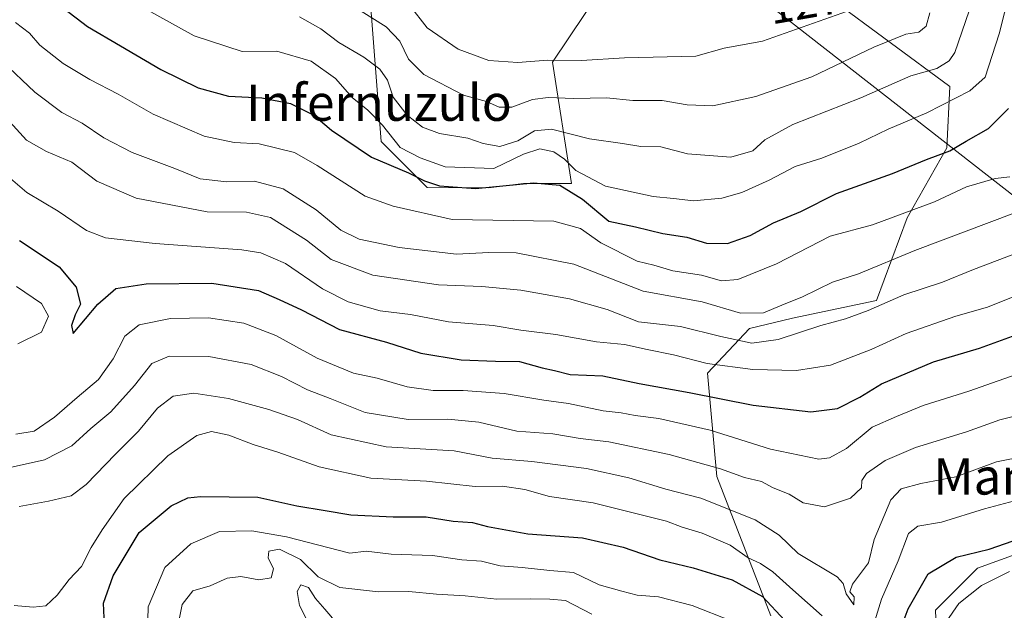
# Model space of a CAD drawing. Units: metres. Extents: x 576441 to 579874, y 4756619 to 4758971.
# Drawn here: x 576815 to 577032, y 4757778 to 4757909 of the extents above; entities that cross this region are included whole.
import ezdxf
from ezdxf.enums import TextEntityAlignment as Align

# ---------------------------------------------------------------- set-up
doc = ezdxf.new("R2010")
doc.units = ezdxf.units.M
doc.header["$MEASUREMENT"] = 0
for name, color, linetype, lineweight in [('Arbolado forestal CxS', 92, 'Continuous', 0), ('Curva de nivel maestra', 30, 'Continuous', 30), ('Curva de nivel normal', 30, 'Continuous', 0), ('Espacio natural protegido', 121, 'Continuous', 13), ('Espacio natural protegido CxS', 121, 'Continuous', 0), ('Roquedo CxS', 135, 'Continuous', 0), ('Rótulo de curva de nivel directora', 7, 'Continuous', 0), ('Texto cartográfico', 7, 'Continuous', 0)]:
    doc.layers.add(name, color=color, linetype=linetype, lineweight=lineweight)
doc.styles.add('Style-Arial', font='txt')

msp = doc.modelspace()

# ---------------------------------------------------------------- linework, layer by layer
at = {"layer": 'Arbolado forestal CxS', "color": 92, "linetype": 'Continuous', "lineweight": 0}
for points in [[(576794.0225, 4757983.5629, 1267.4582), (576848.3483, 4757973.8599, 1271.5117), (576882.7367, 4757974.0055, 1278.8348), (576891.4237, 4757925.3871, 1273.4336), (576894.7861, 4757881.6671, 1253.2078), (576904.8753, 4757871.5775, 1250.9051), (576918.3879, 4757871.4649, 1253.3131), (576926.0757, 4757872.4257, 1253.4171), (576936.6469, 4757872.4255, 1252.395), (576932.4531, 4757899.1543, 1270.8858), (576943.2155, 4757915.2969, 1278.4891), (576953.9467, 4757924.3195, 1283.2182), (576966.9403, 4757929.7199, 1285.1859), (576980.2097, 4757924.7129, 1281.889), (576993.6619, 4757913.2781, 1274.0594), (577019.8939, 4757893.7717, 1258.4795), (577019.2211, 4757880.3193, 1251.8388), (577010.4767, 4757864.8493, 1245.8638), (577003.7501, 4757846.6887, 1237.6817), (576985.2409, 4757842.7599, 1239.5982), (576975.7749, 4757840.5211, 1239.1364), (576966.5749, 4757830.6731, 1229.8069), (576968.6413, 4757807.8927, 1214.8295), (576980.5269, 4757777.2057, 1198.8556)], [(576882.7367, 4757974.0055, 1278.8348), (576891.4237, 4757925.3871, 1273.4336), (576894.7861, 4757881.6671, 1253.2078), (576904.8753, 4757871.5775, 1250.9051), (576918.3879, 4757871.4649, 1253.3131), (576926.0757, 4757872.4257, 1253.4171), (576936.6469, 4757872.4255, 1252.395), (576932.4531, 4757899.1543, 1270.8858), (576943.2155, 4757915.2969, 1278.4891), (576953.9467, 4757924.3195, 1283.2182), (576966.9403, 4757929.7199, 1285.1859), (576980.2097, 4757924.7129, 1281.889), (576993.6619, 4757913.2781, 1274.0594), (577019.8939, 4757893.7717, 1258.4795), (577019.2211, 4757880.3193, 1251.8388), (577010.4767, 4757864.8493, 1245.8638), (577003.7501, 4757846.6887, 1237.6817), (576985.2409, 4757842.7599, 1239.5982), (576975.7749, 4757840.5211, 1239.1364), (576966.5749, 4757830.6731, 1229.8069), (576968.6413, 4757807.8927, 1214.8295), (576980.5269, 4757777.2057, 1198.8556)], [(577032.8227, 4757737.1553, 1182.3155), (577023.9649, 4757753.9823, 1189.5032), (577017.1467, 4757767.0733, 1195.7194), (577016.7487, 4757778.4863, 1198.068), (577025.9715, 4757787.6997, 1199.4612), (577045.4495, 4757794.7365, 1199.6101)], [(577032.8227, 4757737.1553, 1182.3155), (577023.9649, 4757753.9823, 1189.5032), (577017.1467, 4757767.0733, 1195.7194), (577016.7487, 4757778.4863, 1198.068), (577025.9715, 4757787.6997, 1199.4612), (577045.4495, 4757794.7365, 1199.6101)]]:
    msp.add_polyline3d(points, dxfattribs=at)
at = {"layer": 'Curva de nivel maestra', "color": 30, "linetype": 'Continuous', "lineweight": 30, "flags": 128}
for points, elevation in [([(576820.86, 4757914.2401), (576830.17, 4757907.0001), (576837.37, 4757902.7901), (576846.27, 4757897.5501), (576854.47, 4757893.5401), (576861.19, 4757891.7001), (576868.53, 4757891.2801), (576874.82, 4757890.0701), (576879.98, 4757887.4701), (576883.87, 4757884.1901), (576892.64, 4757878.2201), (576900.81, 4757874.8001), (576904.28, 4757873.0301), (576907.61, 4757871.9401), (576915.55, 4757871.3101), (576928.26, 4757872.6101), (576934.08, 4757872.0901), (576939.06, 4757868.9801), (576944.83, 4757864.1301), (576950.7, 4757862.8701), (576956.71, 4757861.4101), (576962, 4757860.6001), (576966.37, 4757859.2901), (576970.95, 4757859.2601), (576975.95, 4757860.9601), (576981.09, 4757863.7801), (576987.14, 4757866.2401), (576994.98, 4757870.2301), (577007.3, 4757874.6601), (577014.78, 4757877.7201), (577019.89, 4757879.6201), (577023.45, 4757881.7601), (577028.43, 4757884.5201), (577032.77, 4757888.9901)], 1250), ([(576815.16, 4757859.8901), (576823.9, 4757854.0901), (576827.62, 4757849.5901), (576828.58, 4757845.8701), (576827.42, 4757843.5401), (576826.66, 4757841.1601), (576827.01, 4757839.3801), (576832.4, 4757845.9001), (576836.36, 4757849.2801), (576843.07, 4757850.3501), (576857.53, 4757850.5101), (576867.74, 4757848.8501), (576872.31, 4757846.8701), (576877.23, 4757844.5801), (576885.62, 4757840.3001), (576895.93, 4757837.4701), (576903.51, 4757835.0801), (576912.35, 4757833.5901), (576919.93, 4757833.2801), (576925.22, 4757833.2401), (576930.16, 4757831.8201), (576932.93, 4757831.2201), (576936.36, 4757830.3601), (576943.57, 4757830.0501), (576951.53, 4757828.4201), (576962.56, 4757826.3801), (576976.62, 4757823.6301), (576989.3, 4757822.1401), (576995.19, 4757822.9101), (577000.06, 4757825.4001), (577004.83, 4757828.3301), (577016.33, 4757833.1401), (577026.41, 4757836.1801), (577049.02, 4757844.4301)], 1225), ([(576833.84, 4757776.7601), (576833.68, 4757780.0101), (576835.81, 4757786.0401), (576841.51, 4757795.5401), (576848.56, 4757801.4801), (576852.24, 4757803.1901), (576855.04, 4757803.5301), (576867.66, 4757803.3401), (576876.24, 4757801.4201), (576882.44, 4757800.4101), (576888.08, 4757799.4801), (576897.4, 4757799.0601), (576904.66, 4757799.0501), (576910.58, 4757798.0701), (576914.83, 4757797.8001), (576918.18, 4757796.8901), (576927.04, 4757795.3101), (576939.04, 4757794.3901), (576947.98, 4757792.3201), (576956.08, 4757789.5201), (576963.4, 4757787.7801), (576972.03, 4757785.1401), (576978.67, 4757781.5101), (576983.57, 4757776.2001)], 1200), ([(577006.76, 4757768.2101), (577010.73, 4757778.7401), (577015.16, 4757786.4701), (577021.25, 4757790.1101), (577028.58, 4757791.9201), (577033.83, 4757793.7601)], 1200)]:
    msp.add_lwpolyline(points, dxfattribs=dict(at, elevation=elevation))
at = {"layer": 'Curva de nivel normal', "color": 30, "linetype": 'Continuous', "lineweight": 0, "flags": 128}
for points, elevation in [([(576835.2, 4757915.22), (576853.62, 4757904.96), (576864.16, 4757901.51), (576871.77, 4757901.62), (576879.35, 4757899.36), (576884.69, 4757895.53), (576888.35, 4757891.36), (576891.83, 4757888.57), (576895.03, 4757885.28), (576898.93, 4757880.34), (576903.38, 4757878.06), (576908.87, 4757876.08), (576919.52, 4757875.75), (576926.08, 4757878.88), (576929.67, 4757880.06), (576932.78, 4757879.4), (576935.12, 4757877.78), (576937.61, 4757875.28), (576944.16, 4757871.84), (576954.59, 4757869.58), (576959.12, 4757869.17), (576963.47, 4757868.59), (576969.72, 4757869.18), (576974.12, 4757870.46), (576980.13, 4757873.15), (576985.87, 4757876.22), (576991.7, 4757878.05), (576999.94, 4757881.29), (577006.34, 4757884.44), (577014.83, 4757888.02), (577024.32, 4757892.87), (577027.66, 4757895.87), (577030.76, 4757905.38), (577037.84, 4757933.55)], 1255), ([(576967.76, 4757889.58), (576962.13, 4757889.74), (576956.58, 4757890.74), (576950.12, 4757890.73), (576944.35, 4757891.27), (576937.19, 4757891.16), (576931.48, 4757891.4), (576928.04, 4757890.94), (576923.49, 4757889.27), (576920.74, 4757889.22), (576917.92, 4757890.5), (576912.9, 4757891.92), (576904.15, 4757896.47), (576900.79, 4757899.81), (576898.86, 4757903.82), (576895.86, 4757906.98), (576889, 4757911.25)], 1265), ([(576901.03, 4757911.71), (576904.92, 4757906.75), (576911.73, 4757902.02), (576918.48, 4757899.52), (576924.86, 4757899.06), (576931.39, 4757899.62), (576938.86, 4757899.54), (576948.29, 4757900.13), (576963.98, 4757900.5), (576970.24, 4757902.22), (576978.68, 4757903.82), (576999.86, 4757911.3)], 1270), ([(576876.78, 4757909.13), (576881.5, 4757906.52), (576885.48, 4757903.49), (576890.94, 4757900.28), (576894.5, 4757897.6), (576896.14, 4757895.2), (576897.41, 4757891.48), (576900.48, 4757887.48), (576903.83, 4757884.85), (576907.58, 4757883.42), (576913.83, 4757882.43), (576917.19, 4757881.28), (576920.86, 4757880.62), (576924.86, 4757881.85), (576928.53, 4757884.04), (576932.23, 4757884.37), (576940.64, 4757882.24), (576947.9, 4757881.25), (576951.91, 4757880.59), (576956.27, 4757880.48), (576962.15, 4757878.95), (576971.73, 4757878.27), (576976.52, 4757879.61), (576979.18, 4757882.05), (576985.33, 4757885.45), (577000.32, 4757891.31), (577011.32, 4757896.13), (577017.01, 4757897.8), (577019.74, 4757899.48), (577021.01, 4757901.3), (577024.13, 4757910.48)], 1260), ([(577015.52, 4757910.04), (577014.66, 4757907.08), (577013.09, 4757905.76), (577010.24, 4757905.31), (577003.17, 4757902.48), (576989.52, 4757895.94), (576977.19, 4757891.63), (576967.76, 4757889.58)], 1265), ([(576814.33, 4757907.89), (576817.35, 4757905.53), (576819.64, 4757902.94), (576824.8, 4757898.87), (576830.63, 4757895.31), (576836.88, 4757892.11), (576844.58, 4757887.73), (576855.85, 4757882.86), (576862.43, 4757881.44), (576867.94, 4757881.21), (576875.68, 4757879.27), (576880.67, 4757876.42), (576891.27, 4757869.65), (576897.41, 4757867.43), (576910.36, 4757864.5), (576932.73, 4757864.16), (576938.66, 4757862.56), (576943.11, 4757859.38), (576951.11, 4757855.32), (576954.77, 4757854.46), (576958.97, 4757853.18), (576965.24, 4757852.25), (576969.68, 4757851.03), (576973.21, 4757851.28), (576981.73, 4757854.74), (576993.53, 4757860.81), (577002.86, 4757863.3), (577016.53, 4757868.42), (577023.53, 4757871.72), (577029.89, 4757873.52), (577033.06, 4757873.94)], 1245), ([(576811.45, 4757899.34), (576818.59, 4757892.56), (576824.53, 4757888.08), (576829, 4757885.76), (576833.75, 4757882.53), (576839.95, 4757879.3), (576849.38, 4757875.73), (576854.97, 4757873.5), (576860.81, 4757872.83), (576866.86, 4757872.98), (576873.19, 4757871.24), (576880.45, 4757866.62), (576885.87, 4757862.17), (576889.92, 4757860.17), (576898.75, 4757858.34), (576911.32, 4757856.84), (576918.46, 4757857.26), (576924.49, 4757857.2), (576937.19, 4757854.64), (576952.42, 4757848.74), (576965.36, 4757846.36), (576973.84, 4757843.85), (576978.92, 4757843.98), (576982.89, 4757845.68), (576987.49, 4757847.5), (576994.06, 4757850.68), (576999.83, 4757852.54), (577012.19, 4757857.69), (577034.23, 4757866)], 1240), ([(576812.35, 4757886.85), (576816.72, 4757882.01), (576821.13, 4757879.46), (576826.69, 4757877.16), (576832.21, 4757872.92), (576840.88, 4757869.22), (576856.51, 4757866.19), (576865.15, 4757866.16), (576870.38, 4757864.95), (576878.36, 4757859.96), (576883.78, 4757855.69), (576892.9, 4757852.24), (576907.35, 4757850.1), (576916.88, 4757849.79), (576925.53, 4757848.98), (576936.19, 4757847.06), (576944.49, 4757844.66), (576951.37, 4757841.94), (576960.65, 4757840.97), (576969.5, 4757838.74), (576976.34, 4757837.29), (576982.15, 4757838.1), (576991.52, 4757841.16), (576996.94, 4757842.6), (577001.95, 4757844.45), (577009.74, 4757847.93), (577018.26, 4757850.7), (577025.08, 4757853.47), (577035.49, 4757857.48)], 1235), ([(576986.14, 4757831.24), (576976.51, 4757831.44), (576966.5, 4757832.76), (576959.07, 4757834.71), (576953.29, 4757835.88), (576948.34, 4757836.95), (576942.14, 4757837.54), (576933.19, 4757839.2), (576925.5, 4757840.17), (576919.43, 4757841.19), (576909.56, 4757841.97), (576901.21, 4757843.56), (576894.53, 4757844.42), (576887.53, 4757846.37), (576881.88, 4757849.26), (576873.7, 4757854.85), (576868.3, 4757857.15), (576864.14, 4757857.82), (576845.06, 4757859.25), (576834.12, 4757860.5), (576829.94, 4757862.12), (576823.7, 4757866.38), (576816.76, 4757870.44), (576813.21, 4757873.56)], 1230), ([(576814.53, 4757849.72), (576820.05, 4757846), (576821.56, 4757843.21), (576820, 4757839.71), (576814.85, 4757837.16)], 1220), ([(577037.53, 4757848.92), (577028.19, 4757845.23), (577021.19, 4757843.21), (577010.28, 4757839.44), (577002.55, 4757835.88), (576993.62, 4757832.42), (576986.14, 4757831.24)], 1230), ([(576814.41, 4757817.21), (576818.4, 4757817.93), (576822.91, 4757820.99), (576827.87, 4757825.34), (576832.53, 4757829.27), (576835.79, 4757833.81), (576838.39, 4757838.84), (576841.54, 4757841.29), (576848.43, 4757842.7), (576856.76, 4757842.88), (576864.53, 4757841.69), (576871.56, 4757838.96), (576880.65, 4757834), (576888.68, 4757830.69), (576893.9, 4757829.55), (576900.46, 4757827.68), (576906.22, 4757826.87), (576912.84, 4757826.85), (576921.82, 4757826.16), (576930.57, 4757824.73), (576936, 4757824.01), (576943.63, 4757822.4), (576947.55, 4757821.96), (576950.68, 4757821.36), (576955.84, 4757820.68), (576967.13, 4757818.09), (576980.44, 4757813.9), (576991.05, 4757811.71), (576993.42, 4757812), (576997.14, 4757814.09), (577002.81, 4757818.81), (577008.13, 4757821.1), (577014.03, 4757823.54), (577024.06, 4757826.67), (577036.99, 4757831.23)], 1220), ([(576811.12, 4757809.42), (576820.66, 4757811.55), (576826.68, 4757814.68), (576830.88, 4757818.49), (576835.26, 4757822.18), (576840.5, 4757827.95), (576844.33, 4757832.8), (576848.14, 4757834.39), (576856.86, 4757834.36), (576866.19, 4757832.56), (576872.86, 4757829.94), (576878.52, 4757826.98), (576883.51, 4757825.06), (576891.24, 4757822.02), (576900.73, 4757820.44), (576909.41, 4757820.51), (576916.23, 4757819.91), (576924.58, 4757817.93), (576932.51, 4757817.27), (576938.53, 4757816.28), (576944.86, 4757815.54), (576958.17, 4757812.76), (576969.4, 4757809.62), (576974.74, 4757807.67), (576978.47, 4757806.79), (576981.05, 4757805.41), (576984.56, 4757803.99), (576987.65, 4757802.1), (576992.28, 4757801.23), (576998.04, 4757803.12), (577000.48, 4757805.4), (577000.56, 4757807), (577001.57, 4757808.56), (577005.67, 4757811.4), (577012.31, 4757814.26), (577023.53, 4757817.72), (577030.86, 4757820.4), (577037.06, 4757821.94)], 1215), ([(576815.1, 4757801.31), (576821.53, 4757802.51), (576826.53, 4757803.66), (576829.86, 4757806.18), (576836.29, 4757812.81), (576841.39, 4757817.88), (576845.54, 4757822.93), (576849.01, 4757825.6), (576853.53, 4757826.28), (576861.19, 4757825.11), (576870.07, 4757822.7), (576876.35, 4757820.44), (576883.73, 4757817.12), (576895.86, 4757814.44), (576910.86, 4757813.54), (576919.2, 4757811.94), (576927.88, 4757811.22), (576939.96, 4757809.64), (576949.28, 4757807.63), (576957.41, 4757805.09), (576965.12, 4757803.13), (576977.05, 4757798.4), (576982.36, 4757794.99), (576986.54, 4757790.96), (576995.09, 4757785.82), (576996.45, 4757784.31), (576997.06, 4757782.07), (576998.76, 4757779.65), (576998.84, 4757781.4), (576997.92, 4757782.48), (576998.47, 4757784.22), (577001.98, 4757788.87), (577003.21, 4757794.02), (577006.88, 4757802.8), (577009.19, 4757805.17), (577013.53, 4757806.36), (577021.19, 4757807.86), (577030.19, 4757811.15), (577036.47, 4757812.37)], 1210), ([(576814.01, 4757779.49), (576818.19, 4757779.12), (576820.97, 4757779.43), (576823.5, 4757781.8), (576826.08, 4757785.21), (576828.81, 4757788.06), (576830.93, 4757792.27), (576833.38, 4757796.19), (576838.24, 4757803.1), (576847.84, 4757812.43), (576854.17, 4757816.97), (576857.46, 4757817.8), (576861.27, 4757817.01), (576866.57, 4757814.98), (576872.05, 4757813.3), (576881.15, 4757810.01), (576892.51, 4757807.51), (576904.72, 4757806.86), (576915.43, 4757805.72), (576921.44, 4757805.79), (576926.38, 4757805.03), (576931.8, 4757803.54), (576941.39, 4757802.08), (576957.56, 4757798.09), (576960.98, 4757796.76), (576965.41, 4757795.42), (576971.54, 4757792.78), (576975.55, 4757789.99), (576978.23, 4757788.77), (576980.94, 4757786.95), (576985.33, 4757782.94), (576991.82, 4757777.24)], 1205), ([(577001.91, 4757771.38), (577004.89, 4757780.87), (577008.51, 4757789.33), (577010.78, 4757795.34), (577012.86, 4757796.94), (577018.08, 4757797.82), (577027.5, 4757800.77), (577034.11, 4757802.57)], 1205), ([(576843.29, 4757770.73), (576843.48, 4757779.23), (576847.15, 4757787.87), (576852.86, 4757793.06), (576859.19, 4757795.82), (576866.34, 4757795.95), (576873.95, 4757794.63), (576887.86, 4757791.05), (576891.47, 4757791.48), (576896.94, 4757790.83), (576906.03, 4757790.51), (576912.53, 4757789.56), (576916.86, 4757789.23), (576920.94, 4757788.23), (576925.77, 4757787.85), (576931.87, 4757787.22), (576937.06, 4757786.74), (576942.74, 4757784.08), (576947.69, 4757782.69), (576951.12, 4757781.76), (576955.77, 4757781.44), (576963.17, 4757779.52), (576971.77, 4757776.12)], 1195), ([(576849.07, 4757770.21), (576850.98, 4757779.75), (576853.29, 4757782.72), (576857.13, 4757783.81), (576860.9, 4757785.53), (576863.87, 4757785.88), (576867.88, 4757785.17), (576870.54, 4757785.56), (576871.09, 4757787.59), (576869.88, 4757789.97), (576870.07, 4757791.48), (576872.41, 4757791.94), (576877, 4757789.66), (576880.89, 4757785.81), (576885.66, 4757783.43), (576894.14, 4757782.5), (576900.86, 4757782.58), (576906.91, 4757782.02), (576913.25, 4757781.65), (576920.23, 4757780.91), (576927.61, 4757780.96), (576931.88, 4757780.86), (576935.36, 4757780.59), (576941.09, 4757777.58)], 1190), ([(577019.06, 4757775.93), (577021.86, 4757779.97), (577026.87, 4757783.89), (577033.04, 4757787.01)], 1195), ([(576878.68, 4757775.77), (576876.81, 4757779.48), (576876.31, 4757782.55), (576877.08, 4757784.07), (576878.74, 4757783.48), (576880.31, 4757781.05), (576882.34, 4757778.69), (576884.95, 4757775.69)], 1185)]:
    msp.add_lwpolyline(points, dxfattribs=dict(at, elevation=elevation))
at = {"layer": 'Espacio natural protegido', "color": 121, "linetype": 'Continuous', "lineweight": 13, "flags": 128}
msp.add_lwpolyline([(576759.2122, 4757947.2207), (576762.8512, 4757950.306), (576767.6513, 4757953.9059), (576773.7513, 4757958.9057), (576777.9513, 4757962.7056), (576782.6514, 4757967.2055), (576787.1514, 4757970.1055), (576920.9506, 4757958.0034), (577157.6464, 4757773.1012), (577214.146, 4757763.9003), (577253.2484, 4757782.0532)], dxfattribs=at)
at = {"layer": 'Espacio natural protegido CxS', "color": 121, "linetype": 'Continuous', "lineweight": 0, "flags": 128}
msp.add_lwpolyline([(576787.1514, 4757970.1055), (576920.9506, 4757958.0034), (577157.6464, 4757773.1012)], dxfattribs=at)
at = {"layer": 'Roquedo CxS', "color": 135, "linetype": 'Continuous', "lineweight": 0}
for points in [[(576882.7367, 4757974.0055, 1278.8348), (576891.4237, 4757925.3871, 1273.4336), (576894.7861, 4757881.6671, 1253.2078), (576904.8753, 4757871.5775, 1250.9051), (576918.3879, 4757871.4649, 1253.3131), (576926.0757, 4757872.4257, 1253.4171), (576936.6469, 4757872.4255, 1252.395), (576932.4531, 4757899.1543, 1270.8858), (576943.2155, 4757915.2969, 1278.4891), (576953.9467, 4757924.3195, 1283.2182), (576966.9403, 4757929.7199, 1285.1859), (576980.2097, 4757924.7129, 1281.889), (576993.6619, 4757913.2781, 1274.0594), (577019.8939, 4757893.7717, 1258.4795), (577019.2211, 4757880.3193, 1251.8388), (577010.4767, 4757864.8493, 1245.8638), (577003.7501, 4757846.6887, 1237.6817), (576985.2409, 4757842.7599, 1239.5982), (576975.7749, 4757840.5211, 1239.1364), (576966.5749, 4757830.6731, 1229.8069), (576968.6413, 4757807.8927, 1214.8295), (576980.5269, 4757777.2057, 1198.8556)], [(576943.2155, 4757915.2969, 1278.4891), (576932.4531, 4757899.1543, 1270.8858), (576936.6469, 4757872.4255, 1252.395), (576926.0757, 4757872.4257, 1253.4171), (576918.3879, 4757871.4649, 1253.3131), (576904.8753, 4757871.5775, 1250.9051), (576894.7861, 4757881.6671, 1253.2078), (576891.4237, 4757925.3871, 1273.4336)], [(576980.5269, 4757777.2057, 1198.8556), (576968.6413, 4757807.8927, 1214.8295), (576966.5749, 4757830.6731, 1229.8069), (576975.7749, 4757840.5211, 1239.1364), (576985.2409, 4757842.7599, 1239.5982), (577003.7501, 4757846.6887, 1237.6817), (577010.4767, 4757864.8493, 1245.8638), (577019.2211, 4757880.3193, 1251.8388), (577019.8939, 4757893.7717, 1258.4795), (576993.6619, 4757913.2781, 1274.0594)], [(577045.4495, 4757794.7365, 1199.6101), (577025.9715, 4757787.6997, 1199.4612), (577016.7487, 4757778.4863, 1198.068), (577017.1467, 4757767.0733, 1195.7194), (577023.9649, 4757753.9823, 1189.5032), (577032.8227, 4757737.1553, 1182.3155)], [(577032.8227, 4757737.1553, 1182.3155), (577023.9649, 4757753.9823, 1189.5032), (577017.1467, 4757767.0733, 1195.7194), (577016.7487, 4757778.4863, 1198.068), (577025.9715, 4757787.6997, 1199.4612), (577045.4495, 4757794.7365, 1199.6101)]]:
    msp.add_polyline3d(points, dxfattribs=at)

# ---------------------------------------------------------------- texts
at = {"layer": 'Rótulo de curva de nivel directora', "color": 7, "linetype": 'Continuous', "lineweight": 0, "style": 'Style-Arial'}
msp.add_text('1275', height=7, rotation=9.806075, dxfattribs=at).set_placement((576990.5735, 4757912.7057), align=Align.MIDDLE_CENTER)
at = {"layer": 'Texto cartográfico', "color": 7, "linetype": 'Continuous', "lineweight": 0, "style": 'Style-Arial'}
for s, p in [('Infernuzulo', (576894.2766, 4757890.2401)), ('Manduetako Arrasoila', (577072.0752, 4757807.9301))]:
    msp.add_text(s, height=8, dxfattribs=at).set_placement(p, align=Align.MIDDLE_CENTER)

doc.saveas('drawing.dxf')
